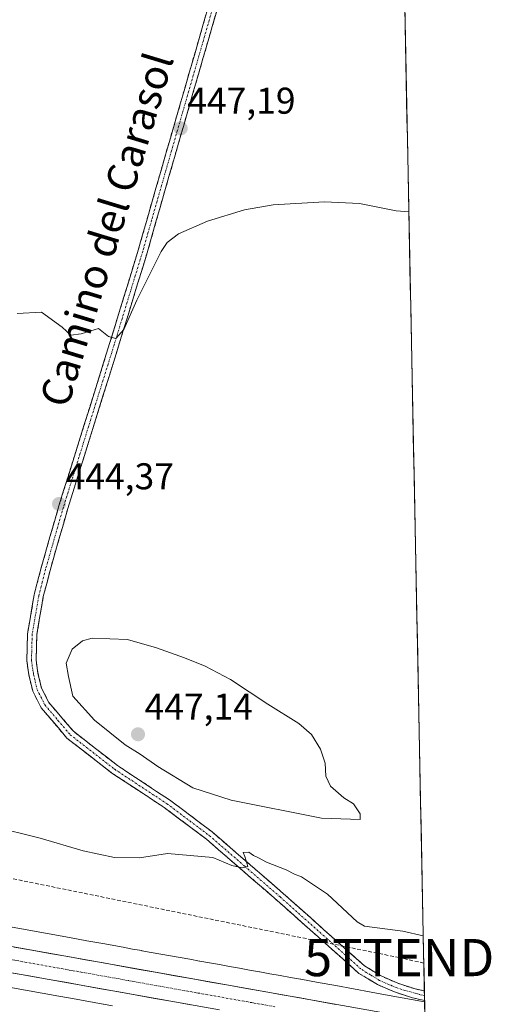
# Model space of a CAD drawing. Units: metres. Extents: x 635053 to 638518, y 4713552 to 4715933.
# Drawn here: x 638373 to 638500, y 4715440 to 4715705 of the extents above; entities that cross this region are included whole.
import ezdxf
from ezdxf.enums import TextEntityAlignment as Align

# ---------------------------------------------------------------- set-up
doc = ezdxf.new("R2010")
doc.units = ezdxf.units.M
doc.header["$MEASUREMENT"] = 0
doc.linetypes.add('TRAZO_Y_PUNTO', pattern=[1, 0.5, -0.25, 0, -0.25])
doc.linetypes.add('TRAZOSX2', pattern=[1.5, 1, -0.5])
doc.layers.get('0').update_dxf_attribs({"lineweight": 5})
for name, color, linetype, lineweight in [('Camino', 19, 'TRAZOSX2', 0), ('Camino Cxs', 19, 'Continuous', 0), ('Camino eje', 19, 'TRAZO_Y_PUNTO', 0), ('Carretera de calzada única', 19, 'Continuous', 13), ('Carretera de calzada única Cxs', 19, 'Continuous', 13), ('Carretera de calzada única eje', 19, 'TRAZO_Y_PUNTO', 0), ('Carátula', 7, 'Continuous', 5), ('Conducción de hidrocarburos lineal', 6, 'TRAZOSX2', 0), ('Cultivos herbáceos CxS', 92, 'Continuous', 0), ('Curva de nivel normal', 36, 'Continuous', 0), ('Municipio CxS', 142, 'Continuous', 0), ('Núcleo urbano CxS', 19, 'Continuous', 0), ('Punto de cota en terreno', 7, 'Continuous', 0), ('Rótulo de punto de cota en terreno', 19, 'Continuous', 0), ('Texto cartográfico', 19, 'Continuous', 0), ('Torre de tendido puntual', 7, 'Continuous', 0)]:
    doc.layers.add(name, color=color, linetype=linetype, lineweight=lineweight)
doc.styles.add('Arial', font='txt', dxfattribs={"height": 0.2})

# ---------------------------------------------------------------- blocks, each defined once
blk = doc.blocks.new('*U151')
at = {"layer": 'Cultivos herbáceos CxS', "color": 92, "linetype": 'Continuous', "lineweight": 0}
blk.add_polyline3d([(638476.51, 4715723.02, 450.97), (638482.13, 4715441.02, 436.51), (638482.13, 4715441.02, 436.51), (638472.6, 4715442.76, 436.23), (638467.79, 4715443.64, 436.51), (638463.02, 4715444.52, 436.73), (638458.26, 4715445.39, 436.9), (638458.24, 4715445.39, 436.9), (638453.52, 4715446.25, 436.84), (638448.82, 4715447.12, 436.63), (638448.75, 4715447.13, 436.63), (638446.04, 4715447.61, 436.54), (638443.26, 4715448.11, 436.61), (638443.22, 4715448.12, 436.61), (638440.48, 4715448.6, 436.75), (638437.78, 4715449.1, 436.92), (638437.74, 4715449.11, 436.92), (638435.01, 4715449.59, 437.09), (638432.3, 4715450.08, 437.23), (638432.28, 4715450.09, 437.23), (638429.6, 4715450.56, 437.28), (638426.94, 4715451.05, 437.25), (638426.91, 4715451.06, 437.25), (638424.24, 4715451.53, 437.01), (638421.6, 4715452.01, 436.74), (638421.58, 4715452.02, 436.74), (638418.94, 4715452.49, 436.52), (638416.33, 4715452.96, 436.6), (638413.73, 4715453.42, 436.84), (638411.16, 4715453.89, 437.09), (638411.1, 4715453.9, 437.1), (638408.55, 4715454.35, 437.35), (638406.04, 4715454.8, 437.49), (638406.01, 4715454.81, 437.49), (638403.51, 4715455.25, 437.52), (638401.03, 4715455.71, 437.48), (638400.98, 4715455.72, 437.48), (638398.51, 4715456.15, 437.36), (638396.08, 4715456.6, 437.26), (638396.05, 4715456.61, 437.26), (638391.2, 4715457.47, 437.05), (638386.59, 4715458.31, 437.13), (638386.58, 4715458.32, 437.13), (638354.17, 4715464.16, 437.54)], dxfattribs=at)
blk = doc.blocks.new('*U154')
at = {"layer": 'Cultivos herbáceos CxS', "color": 92, "linetype": 'Continuous', "lineweight": 0}
blk.add_polyline3d([(638351.2615, 4715448.4243, 436.9815), (638383.7347, 4715442.5713, 436.6674), (638388.3489, 4715441.7315, 436.6342), (638388.3587, 4715441.7297, 436.6343), (638388.3683, 4715441.7281, 436.6343), (638393.2059, 4715440.8597, 436.6251), (638395.6489, 4715440.4115, 436.6036), (638395.6749, 4715440.4067, 436.6033), (638395.7009, 4715440.4021, 436.603), (638398.1645, 4715439.9669, 436.575)], dxfattribs=at)
blk = doc.blocks.new('*U177')
at = {"layer": 'Curva de nivel normal', "color": 36, "linetype": 'Continuous', "lineweight": 0}
blk.add_polyline3d([(638365.6, 4715488.27, 440), (638378.69, 4715485.04, 440), (638390.22, 4715481.62, 440), (638398.68, 4715479.89, 440), (638405.4, 4715479.8, 440), (638412.93, 4715480.95, 440), (638425.11, 4715479.9, 440), (638430.24, 4715477.72, 440), (638433.01, 4715477.11, 440), (638434.52, 4715477.48, 440), (638433.73, 4715480.14, 440), (638433.33, 4715481.22, 440), (638434.86, 4715481.26, 440), (638436.06, 4715480.41, 440), (638437.45, 4715479.81, 440), (638439.61, 4715478.64, 440), (638444.89, 4715476.59, 440), (638447.13, 4715475.41, 440), (638448.97, 4715474.62, 440), (638455.98, 4715470.01, 440), (638463.99, 4715462.56, 440), (638465.99, 4715461.37, 440), (638476.24, 4715460.09, 440), (638481.77, 4715458.83, 440)], dxfattribs=at)
blk = doc.blocks.new('5PATER')
at = {"layer": 'Carátula', "linetype": 'Continuous', "lineweight": 5}
h = blk.add_hatch(color=250, dxfattribs=at)
edge = h.paths.add_edge_path()
edge.add_ellipse((0, 0.01), major_axis=(-1.33, -1.34), ratio=0.999422, start_angle=0, end_angle=360)
blk = doc.blocks.new('5TTEND')
blk.add_text('5TTEND', height=10).set_placement((0, 0), align=Align.MIDDLE_CENTER)

msp = doc.modelspace()

# ---------------------------------------------------------------- linework, layer by layer
at = {"layer": 'Camino', "color": 19, "linetype": 'TRAZOSX2', "lineweight": 0}
for points in [[(638426.62, 4715718.1), (638409.82, 4715659.9), (638405.06, 4715643.23), (638397.37, 4715618.15), (638383.71, 4715574.44), (638378.91, 4715557.74), (638377.07, 4715550.55), (638375.27, 4715540.07), (638375.08, 4715532.75), (638375.62, 4715529.01), (638376.67, 4715524.57), (638378.94, 4715520.13), (638385.87, 4715511.99), (638398, 4715502.56), (638412.07, 4715493.31), (638423.39, 4715484.79), (638442.44, 4715468.3), (638464.47, 4715448.7), (638469.44, 4715445.68), (638474.03, 4715443.69), (638478.9, 4715442.11), (638482.12, 4715441.39)], [(638482.07, 4715443.96), (638479.56, 4715444.52), (638474.91, 4715446.03), (638470.59, 4715447.9), (638465.96, 4715450.72), (638444.09, 4715470.18), (638424.96, 4715486.73), (638413.51, 4715495.35), (638399.46, 4715504.59), (638387.61, 4715513.81), (638381.03, 4715521.53), (638379.03, 4715525.44), (638378.08, 4715529.48), (638377.58, 4715532.9), (638377.76, 4715539.82), (638379.52, 4715550.03), (638381.32, 4715557.09), (638386.1, 4715573.72), (638399.76, 4715617.41), (638407.46, 4715642.52), (638412.22, 4715659.21), (638429.02, 4715717.42)], [(638482.07, 4715443.96), (638482.09, 4715442.68)], [(638482.09, 4715442.68), (638482.12, 4715441.39)]]:
    msp.add_lwpolyline(points, dxfattribs=at)
at = {"layer": 'Camino Cxs', "color": 19, "linetype": 'Continuous', "lineweight": 0}
msp.add_polyline3d([(638426.44, 4715708.46, 449.3), (638425.14, 4715703.99, 448.92), (638423.85, 4715699.51, 448.58), (638422.56, 4715695.03, 448.34), (638421.27, 4715690.55, 448), (638419.97, 4715686.08, 447.62), (638418.68, 4715681.6, 447.37), (638417.39, 4715677.12, 447.2), (638416.1, 4715672.64, 446.94), (638414.8, 4715668.17, 446.49), (638413.51, 4715663.69, 446.29), (638412.22, 4715659.21, 446.23), (638411.03, 4715655.04, 446), (638409.84, 4715650.87, 445.65), (638408.65, 4715646.69, 445.49), (638407.46, 4715642.52, 445.44), (638406.18, 4715638.34, 445.37), (638404.89, 4715634.15, 444.97), (638403.61, 4715629.97, 444.94), (638402.33, 4715625.78, 444.93), (638401.04, 4715621.6, 444.75), (638399.76, 4715617.41, 444.56), (638398.39, 4715613.04, 444.59), (638397.03, 4715608.67, 444.6), (638395.66, 4715604.3, 444.46), (638394.3, 4715599.93, 444.33), (638392.93, 4715595.57, 444.39), (638391.56, 4715591.2, 444.39), (638390.2, 4715586.83, 444.25), (638388.83, 4715582.46, 444.25), (638387.47, 4715578.09, 444.28), (638386.1, 4715573.72, 444.22), (638384.91, 4715569.56, 444.14), (638383.71, 4715565.41, 444.14), (638382.52, 4715561.25, 444.13), (638381.32, 4715557.09, 444.04), (638380.42, 4715553.56, 443.99), (638379.52, 4715550.03, 444.15), (638378.93, 4715546.63, 444.21), (638378.35, 4715543.22, 444.18), (638377.76, 4715539.82, 444.05), (638377.67, 4715536.36, 443.92), (638377.58, 4715532.9, 443.76), (638378.08, 4715529.48, 443.6), (638379.03, 4715525.44, 443.26), (638381.03, 4715521.53, 443.04), (638383.22, 4715518.96, 442.99), (638385.42, 4715516.38, 442.78), (638387.61, 4715513.81, 442.74), (638390.57, 4715511.51, 442.56), (638393.54, 4715509.2, 442.61), (638396.5, 4715506.9, 442.39), (638399.46, 4715504.59, 442.43), (638402.97, 4715502.28, 442.28), (638406.49, 4715499.97, 442.32), (638410, 4715497.66, 442.05), (638413.51, 4715495.35, 441.95), (638417.33, 4715492.48, 441.56), (638421.14, 4715489.6, 441.32), (638424.96, 4715486.73, 440.78), (638428.15, 4715483.97, 440.51), (638431.34, 4715481.21, 440.1), (638434.53, 4715478.46, 439.76), (638437.71, 4715475.7, 439.56), (638440.9, 4715472.94, 439.25), (638444.09, 4715470.18, 439.02), (638447.74, 4715466.94, 438.81), (638451.38, 4715463.69, 438.7), (638455.03, 4715460.45, 438.3), (638458.67, 4715457.21, 438.03), (638462.32, 4715453.96, 437.83), (638465.96, 4715450.72, 437.54), (638468.28, 4715449.31, 437.48), (638470.59, 4715447.9, 437.22), (638474.91, 4715446.03, 437.11), (638479.56, 4715444.52, 437.01), (638482.07, 4715443.96, 436.96), (638482.12, 4715441.39, 436.54), (638478.9, 4715442.11, 436.68), (638476.47, 4715442.9, 436.8), (638474.03, 4715443.69, 436.93), (638471.74, 4715444.69, 437.01), (638469.44, 4715445.68, 437.04), (638466.96, 4715447.19, 437.26), (638464.47, 4715448.7, 437.44), (638460.8, 4715451.97, 437.7), (638457.13, 4715455.23, 437.95), (638453.46, 4715458.5, 438.33), (638449.78, 4715461.77, 438.6), (638446.11, 4715465.03, 438.86), (638442.44, 4715468.3, 439.08), (638439.27, 4715471.05, 439.18), (638436.09, 4715473.8, 439.53), (638432.92, 4715476.55, 439.68), (638429.74, 4715479.29, 439.99), (638426.57, 4715482.04, 440.3), (638423.39, 4715484.79, 440.55), (638419.62, 4715487.63, 441.02), (638415.84, 4715490.47, 441.32), (638412.07, 4715493.31, 441.72), (638408.55, 4715495.62, 441.89), (638405.04, 4715497.94, 442.14), (638401.52, 4715500.25, 442.07), (638398, 4715502.56, 442.32), (638394.97, 4715504.92, 442.34), (638391.94, 4715507.28, 442.47), (638388.9, 4715509.63, 442.5), (638385.87, 4715511.99, 442.58), (638383.56, 4715514.7, 442.65), (638381.25, 4715517.42, 442.83), (638378.94, 4715520.13, 442.93), (638376.67, 4715524.57, 443.12), (638375.62, 4715529.01, 443.48), (638375.08, 4715532.75, 443.69), (638375.18, 4715536.41, 443.86), (638375.27, 4715540.07, 443.97), (638375.87, 4715543.56, 444), (638376.47, 4715547.06, 444.01), (638377.07, 4715550.55, 444.03), (638377.99, 4715554.15, 444), (638378.91, 4715557.74, 444.1), (638380.11, 4715561.92, 444.16), (638381.31, 4715566.09, 444.21), (638382.51, 4715570.27, 444.23), (638383.71, 4715574.44, 444.27), (638385.08, 4715578.81, 444.38), (638386.44, 4715583.18, 444.46), (638387.81, 4715587.55, 444.39), (638389.17, 4715591.92, 444.46), (638390.54, 4715596.3, 444.57), (638391.91, 4715600.67, 444.59), (638393.27, 4715605.04, 444.6), (638394.64, 4715609.41, 444.7), (638396, 4715613.78, 444.86), (638397.37, 4715618.15, 444.8), (638398.65, 4715622.33, 444.9), (638399.93, 4715626.51, 445.08), (638401.22, 4715630.69, 445.25), (638402.5, 4715634.87, 445.25), (638403.78, 4715639.05, 445.42), (638405.06, 4715643.23, 445.57), (638406.25, 4715647.4, 445.8), (638407.44, 4715651.57, 445.85), (638408.63, 4715655.73, 446), (638409.82, 4715659.9, 446.26), (638411.11, 4715664.38, 446.58), (638412.4, 4715668.85, 446.7), (638413.7, 4715673.33, 446.86), (638414.99, 4715677.81, 447.19), (638416.28, 4715682.28, 447.58), (638417.57, 4715686.76, 447.78), (638418.87, 4715691.24, 448), (638420.16, 4715695.72, 448.36), (638421.45, 4715700.19, 448.74), (638422.74, 4715704.67, 448.95), (638424.04, 4715709.15, 449.26)], dxfattribs=at)
at = {"layer": 'Camino eje', "color": 19, "linetype": 'TRAZO_Y_PUNTO', "lineweight": 0}
msp.add_lwpolyline([(638427.82, 4715717.76), (638411.02, 4715659.56), (638408.64, 4715651.22), (638406.26, 4715642.88), (638398.57, 4715617.78), (638391.74, 4715595.94), (638384.91, 4715574.08), (638380.12, 4715557.42), (638379.22, 4715553.89), (638378.3, 4715550.29), (638377.42, 4715545.19), (638376.52, 4715539.95), (638376.33, 4715532.83), (638376.6, 4715530.96), (638376.85, 4715529.25), (638377.33, 4715527.23), (638377.85, 4715525.01), (638379.99, 4715520.83), (638383.45, 4715516.76), (638386.74, 4715512.9), (638392.81, 4715508.19), (638398.73, 4715503.58), (638412.79, 4715494.33), (638424.18, 4715485.76), (638433.74, 4715477.49), (638443.27, 4715469.24), (638465.22, 4715449.71), (638467.7, 4715448.2), (638470.02, 4715446.79), (638474.47, 4715444.86), (638476.8, 4715444.11), (638482.09, 4715442.68)], dxfattribs=at)
at = {"layer": 'Carretera de calzada única', "color": 19, "linetype": 'Continuous', "lineweight": 13}
for points in [[(637535.85, 4715671.01), (637678.5, 4715646.54), (637708.4, 4715641.12), (637734.4, 4715635.35), (637757.77, 4715629.03), (637784.16, 4715620.27), (637865.22, 4715590.54), (637921.5, 4715569.47), (637935.42, 4715564.62), (637950.43, 4715559.89), (637977.79, 4715551.9), (638038.48, 4715535.32), (638196.41, 4715491.65), (638274.24, 4715470.32), (638311.74, 4715460.64), (638356.35, 4715451.47), (638426.97, 4715438.85)], [(638482.22, 4715436.08), (638366.83, 4715456.64), (638324.81, 4715464.99), (638311.04, 4715468.06), (638284.21, 4715474.97), (638244.34, 4715485.88), (638159.66, 4715509.17)]]:
    msp.add_lwpolyline(points, dxfattribs=at)
at = {"layer": 'Carretera de calzada única Cxs', "color": 19, "linetype": 'Continuous', "lineweight": 13}
for points in [[(638371.64, 4715455.78, 437.12), (638376.45, 4715454.93, 437.21), (638381.26, 4715454.07, 437.12), (638386.07, 4715453.21, 436.93), (638390.88, 4715452.35, 436.83), (638395.69, 4715451.5, 436.83), (638400.5, 4715450.64, 436.82), (638405.31, 4715449.78, 436.86), (638410.12, 4715448.93, 436.88), (638414.93, 4715448.07, 436.73), (638419.74, 4715447.21, 436.64), (638424.55, 4715446.36, 436.6), (638429.36, 4715445.5, 436.65), (638434.17, 4715444.64, 436.64), (638438.98, 4715443.78, 436.62), (638443.79, 4715442.93, 436.45), (638448.6, 4715442.07, 436.35), (638453.41, 4715441.21, 436.39), (638458.22, 4715440.36, 436.42)], [(638419.2, 4715440.24, 436.53), (638414.37, 4715441.1, 436.62), (638409.53, 4715441.96, 436.74), (638404.7, 4715442.83, 436.83), (638399.86, 4715443.69, 436.9), (638395.03, 4715444.56, 436.9), (638390.19, 4715445.42, 436.89), (638385.36, 4715446.29, 436.99), (638380.52, 4715447.15, 437.1), (638375.69, 4715448.01, 437.22), (638370.85, 4715448.88, 437.16)]]:
    msp.add_polyline3d(points, dxfattribs=at)
at = {"layer": 'Carretera de calzada única eje', "color": 19, "linetype": 'TRAZO_Y_PUNTO', "lineweight": 0}
msp.add_lwpolyline([(638158.02, 4715505.95), (638177.04, 4715500.68), (638178.04, 4715500.41), (638220.38, 4715488.76), (638279.22, 4715472.64), (638297.97, 4715467.8), (638311.39, 4715464.35), (638318.27, 4715462.81), (638340.58, 4715458.23), (638361.59, 4715454.05), (638411.38, 4715445.15), (638441.79, 4715439.73)], dxfattribs=at)
at = {"layer": 'Conducción de hidrocarburos lineal', "color": 6, "linetype": 'TRAZOSX2', "lineweight": 0}
msp.add_polyline3d([(638481.92, 4715451.45, 438.28), (638475.29, 4715452.94, 438.46), (638323.11, 4715483.98, 439.03), (637916.48, 4715603.83, 443.4), (637738.2, 4715663.43, 444.23), (637330.82, 4715731.33, 449.57), (637118.37, 4715752.2, 453.59), (636918.16, 4715773.5, 455.22), (636513.19, 4715861.35, 452.06), (636252.92, 4715863.09, 453.68), (635887.96, 4715879.66, 456.48), (635873.03, 4715832.28, 455.98), (635611.76, 4715663.61, 459.6), (635385.55, 4715506.99, 463.97)], dxfattribs=at)
at = {"layer": 'Cultivos herbáceos CxS', "color": 92, "linetype": 'Continuous', "lineweight": 0}
for points in [[(638476.51, 4715723.02, 450.97), (638482.13, 4715441.02, 436.51)], [(638354.17, 4715464.16, 437.54), (638386.58, 4715458.32, 437.13), (638386.59, 4715458.31, 437.13), (638391.2, 4715457.47, 437.05), (638396.05, 4715456.61, 437.26), (638396.08, 4715456.6, 437.26), (638398.51, 4715456.15, 437.36), (638400.98, 4715455.72, 437.48), (638401.03, 4715455.71, 437.48), (638403.51, 4715455.25, 437.52), (638406.01, 4715454.81, 437.49), (638406.04, 4715454.8, 437.49), (638408.55, 4715454.35, 437.35), (638411.1, 4715453.9, 437.1), (638411.16, 4715453.89, 437.09), (638413.73, 4715453.42, 436.84), (638416.33, 4715452.96, 436.6), (638418.94, 4715452.49, 436.52), (638421.58, 4715452.02, 436.74), (638421.6, 4715452.01, 436.74), (638424.24, 4715451.53, 437.01), (638426.91, 4715451.06, 437.25), (638426.94, 4715451.05, 437.25), (638429.6, 4715450.56, 437.28), (638432.28, 4715450.09, 437.23), (638432.3, 4715450.08, 437.23), (638435.01, 4715449.59, 437.09), (638437.74, 4715449.11, 436.92), (638437.78, 4715449.1, 436.92), (638440.48, 4715448.6, 436.75), (638443.22, 4715448.12, 436.61), (638443.26, 4715448.11, 436.61), (638446.04, 4715447.61, 436.54), (638448.75, 4715447.13, 436.63), (638448.82, 4715447.12, 436.63), (638453.52, 4715446.25, 436.84), (638458.24, 4715445.39, 436.9), (638458.26, 4715445.39, 436.9), (638463.02, 4715444.52, 436.73), (638467.79, 4715443.64, 436.51), (638472.6, 4715442.76, 436.23), (638482.13, 4715441.02, 436.51)], [(638351.26, 4715448.42, 436.98), (638383.73, 4715442.57, 436.67), (638388.35, 4715441.73, 436.63), (638388.36, 4715441.73, 436.63), (638388.37, 4715441.73, 436.63), (638393.21, 4715440.86, 436.63), (638395.65, 4715440.41, 436.6), (638395.67, 4715440.41, 436.6), (638395.7, 4715440.4, 436.6), (638398.16, 4715439.97, 436.57)]]:
    msp.add_polyline3d(points, dxfattribs=at)
at = {"layer": 'Curva de nivel normal', "color": 36, "linetype": 'Continuous', "lineweight": 0}
for points in [[(638372.48, 4715626.23, 445), (638379.04, 4715626.58, 445), (638384.58, 4715622.49, 445), (638386.91, 4715620.38, 445), (638389.71, 4715620.71, 445), (638394.37, 4715622.18, 445), (638397.04, 4715619.98, 445), (638399.04, 4715619.43, 445), (638401.16, 4715621.85, 445), (638404.72, 4715629.8, 445), (638411.24, 4715642.83, 445), (638412.88, 4715645.29, 445), (638415.89, 4715647.66, 445), (638423.71, 4715651.05, 445), (638433.7, 4715654.1, 445), (638441.36, 4715655.41, 445), (638455.17, 4715656.24, 445), (638464.59, 4715655.8, 445), (638474.5, 4715653.82, 445), (638477.89, 4715653.5, 445)], [(638464.79, 4715490.06, 445), (638464.82, 4715491.59, 445), (638463.03, 4715494.3, 445), (638460.42, 4715495.95, 445), (638456.78, 4715499.06, 445), (638455.59, 4715501.72, 445), (638455.34, 4715505.28, 445), (638454.11, 4715508.96, 445), (638451.66, 4715512.95, 445), (638448.24, 4715515.94, 445), (638439.94, 4715521.11, 445), (638429.93, 4715527.74, 445), (638423.09, 4715531.33, 445), (638417.48, 4715533.57, 445), (638409.95, 4715536.3, 445), (638402.21, 4715538.53, 445), (638392.65, 4715538.86, 445), (638390.05, 4715538.11, 445), (638387.31, 4715535.93, 445), (638385.63, 4715532.15, 445), (638386.29, 4715528.52, 445), (638387.45, 4715523.26, 445), (638393.31, 4715516.78, 445), (638401.52, 4715510.21, 445), (638405.62, 4715507.64, 445), (638410.3, 4715504.32, 445), (638419.78, 4715498.6, 445), (638430.07, 4715495.3, 445), (638454.36, 4715490.44, 445), (638464.79, 4715490.06, 445)]]:
    msp.add_polyline3d(points, dxfattribs=at)
at = {"layer": 'Municipio CxS', "color": 142, "linetype": 'Continuous', "lineweight": 0}
msp.add_polyline3d([(638476.8, 4715708.51, 449.28), (638476.89, 4715703.52, 448.65), (638476.99, 4715698.53, 448.13), (638477.09, 4715693.54, 447.72), (638477.19, 4715688.55, 447.35), (638477.29, 4715683.56, 446.97), (638477.39, 4715678.57, 446.61), (638477.49, 4715673.58, 446.26), (638477.59, 4715668.59, 445.93), (638477.69, 4715663.6, 445.59), (638477.79, 4715658.61, 445.3), (638477.89, 4715653.62, 444.97), (638477.99, 4715648.63, 444.65), (638478.09, 4715643.63, 444.32), (638478.19, 4715638.64, 443.97), (638478.29, 4715633.65, 443.66), (638478.39, 4715628.66, 443.37), (638478.49, 4715623.67, 443.15), (638478.59, 4715618.68, 442.91), (638478.69, 4715613.69, 442.7), (638478.78, 4715608.7, 442.5), (638478.88, 4715603.71, 442.35), (638478.98, 4715598.72, 442.21), (638479.08, 4715593.73, 442.05), (638479.18, 4715588.74, 441.89), (638479.28, 4715583.75, 441.78), (638479.38, 4715578.75, 441.66), (638479.48, 4715573.76, 441.54), (638479.58, 4715568.77, 441.45), (638479.68, 4715563.78, 441.35), (638479.78, 4715558.79, 441.25), (638479.88, 4715553.8, 441.22), (638479.98, 4715548.81, 441.25), (638480.08, 4715543.82, 441.29), (638480.18, 4715538.83, 441.28), (638480.28, 4715533.84, 441.35), (638480.38, 4715528.85, 441.48), (638480.48, 4715523.86, 441.63), (638480.57, 4715518.87, 441.85), (638480.67, 4715513.87, 442.09), (638480.77, 4715508.88, 442.28), (638480.87, 4715503.89, 442.45), (638480.97, 4715498.9, 442.57), (638481.07, 4715493.91, 442.48), (638481.17, 4715488.92, 443.09), (638481.27, 4715483.93, 444.09), (638481.37, 4715478.94, 443.68), (638481.47, 4715473.95, 442.02), (638481.57, 4715468.96, 441.27), (638481.67, 4715463.97, 441.24), (638481.77, 4715458.98, 439.8), (638481.87, 4715453.98, 438.9), (638481.97, 4715448.99, 437.63), (638482.07, 4715444, 436.97), (638482.17, 4715439.01, 436.13)], dxfattribs=at)
at = {"layer": 'Núcleo urbano CxS', "color": 19, "linetype": 'Continuous', "lineweight": 0}
for points in [[(638354.17, 4715464.16, 437.54), (638386.58, 4715458.32, 437.13), (638386.59, 4715458.31, 437.13), (638391.2, 4715457.47, 437.05), (638396.05, 4715456.61, 437.26), (638396.08, 4715456.6, 437.26), (638398.51, 4715456.15, 437.36), (638400.98, 4715455.72, 437.48), (638401.03, 4715455.71, 437.48), (638403.51, 4715455.25, 437.52), (638406.01, 4715454.81, 437.49), (638406.04, 4715454.8, 437.49), (638408.55, 4715454.35, 437.35), (638411.1, 4715453.9, 437.1), (638411.16, 4715453.89, 437.09), (638413.73, 4715453.42, 436.84), (638416.33, 4715452.96, 436.6), (638418.94, 4715452.49, 436.52), (638421.58, 4715452.02, 436.74), (638421.6, 4715452.01, 436.74), (638424.24, 4715451.53, 437.01), (638426.91, 4715451.06, 437.25), (638426.94, 4715451.05, 437.25), (638429.6, 4715450.56, 437.28), (638432.28, 4715450.09, 437.23), (638432.3, 4715450.08, 437.23), (638435.01, 4715449.59, 437.09), (638437.74, 4715449.11, 436.92), (638437.78, 4715449.1, 436.92), (638440.48, 4715448.6, 436.75), (638443.22, 4715448.12, 436.61), (638443.26, 4715448.11, 436.61), (638446.04, 4715447.61, 436.54), (638448.75, 4715447.13, 436.63), (638448.82, 4715447.12, 436.63), (638453.52, 4715446.25, 436.84), (638458.24, 4715445.39, 436.9), (638458.26, 4715445.39, 436.9), (638463.02, 4715444.52, 436.73), (638467.79, 4715443.64, 436.51), (638472.6, 4715442.76, 436.23), (638482.13, 4715441.02, 436.51), (638482.45, 4715424.69, 435.23)], [(638354.17, 4715464.16, 437.54), (638386.58, 4715458.32, 437.13), (638386.59, 4715458.31, 437.13), (638391.2, 4715457.47, 437.05), (638396.05, 4715456.61, 437.26), (638396.08, 4715456.6, 437.26), (638398.51, 4715456.15, 437.36), (638400.98, 4715455.72, 437.48), (638401.03, 4715455.71, 437.48), (638403.51, 4715455.25, 437.52), (638406.01, 4715454.81, 437.49), (638406.04, 4715454.8, 437.49), (638408.55, 4715454.35, 437.35), (638411.1, 4715453.9, 437.1), (638411.16, 4715453.89, 437.09), (638413.73, 4715453.42, 436.84), (638416.33, 4715452.96, 436.6), (638418.94, 4715452.49, 436.52), (638421.58, 4715452.02, 436.74), (638421.6, 4715452.01, 436.74), (638424.24, 4715451.53, 437.01), (638426.91, 4715451.06, 437.25), (638426.94, 4715451.05, 437.25), (638429.6, 4715450.56, 437.28), (638432.28, 4715450.09, 437.23), (638432.3, 4715450.08, 437.23), (638435.01, 4715449.59, 437.09), (638437.74, 4715449.11, 436.92), (638437.78, 4715449.1, 436.92), (638440.48, 4715448.6, 436.75), (638443.22, 4715448.12, 436.61), (638443.26, 4715448.11, 436.61), (638446.04, 4715447.61, 436.54), (638448.75, 4715447.13, 436.63), (638448.82, 4715447.12, 436.63), (638453.52, 4715446.25, 436.84), (638458.24, 4715445.39, 436.9), (638458.26, 4715445.39, 436.9), (638463.02, 4715444.52, 436.73), (638467.79, 4715443.64, 436.51), (638472.6, 4715442.76, 436.23), (638482.13, 4715441.02, 436.51)], [(638398.16, 4715439.97, 436.57), (638395.7, 4715440.4, 436.6), (638395.67, 4715440.41, 436.6), (638395.65, 4715440.41, 436.6), (638393.21, 4715440.86, 436.63), (638388.37, 4715441.73, 436.63), (638388.36, 4715441.73, 436.63), (638388.35, 4715441.73, 436.63), (638383.73, 4715442.57, 436.67), (638351.26, 4715448.42, 436.98)], [(638351.26, 4715448.42, 436.98), (638383.73, 4715442.57, 436.67), (638388.35, 4715441.73, 436.63), (638388.36, 4715441.73, 436.63), (638388.37, 4715441.73, 436.63), (638393.21, 4715440.86, 436.63), (638395.65, 4715440.41, 436.6), (638395.67, 4715440.41, 436.6), (638395.7, 4715440.4, 436.6), (638398.16, 4715439.97, 436.57)], [(638482.13, 4715441.02, 436.51), (638482.45, 4715424.69, 435.23)]]:
    msp.add_polyline3d(points, dxfattribs=at)

# ---------------------------------------------------------------- block references
at = {"layer": 'Cultivos herbáceos CxS', "color": 92, "linetype": 'Continuous', "lineweight": 0}
for name in ['*U151', '*U154']:
    msp.add_blockref(name, (0, 0), dxfattribs=at)
at = {"layer": 'Curva de nivel normal', "color": 36, "linetype": 'Continuous', "lineweight": 0}
msp.add_blockref('*U177', (0, 0), dxfattribs=at)
at = {"layer": 'Punto de cota en terreno', "linetype": 'Continuous', "lineweight": 0}
for p in [(638416.49, 4715675.99, 447.19), (638383.75, 4715574.96, 444.37), (638405, 4715513, 447.14)]:
    msp.add_blockref('5PATER', p, dxfattribs=at)
at = {"layer": 'Torre de tendido puntual', "linetype": 'Continuous', "lineweight": 0}
msp.add_blockref('5TTEND', (638475.29, 4715452.94, 438.46), dxfattribs=at)

# ---------------------------------------------------------------- texts
at = {"layer": 'Rótulo de punto de cota en terreno', "color": 19, "linetype": 'Continuous', "lineweight": 0, "style": 'Arial'}
for s, p in [('447,19', (638418.25, 4715677.75)), ('444,37', (638385.51, 4715576.72)), ('447,14', (638406.76, 4715514.76))]:
    msp.add_text(s, height=7, dxfattribs=at).set_placement(p, align=Align.BOTTOM_LEFT)
at = {"layer": 'Texto cartográfico', "color": 19, "linetype": 'Continuous', "lineweight": 0, "style": 'Arial'}
msp.add_text('Camino del Carasol', height=8, rotation=73.1125, dxfattribs=at).set_placement((638396.55, 4715648.76), align=Align.MIDDLE_CENTER)

doc.saveas('drawing.dxf')
